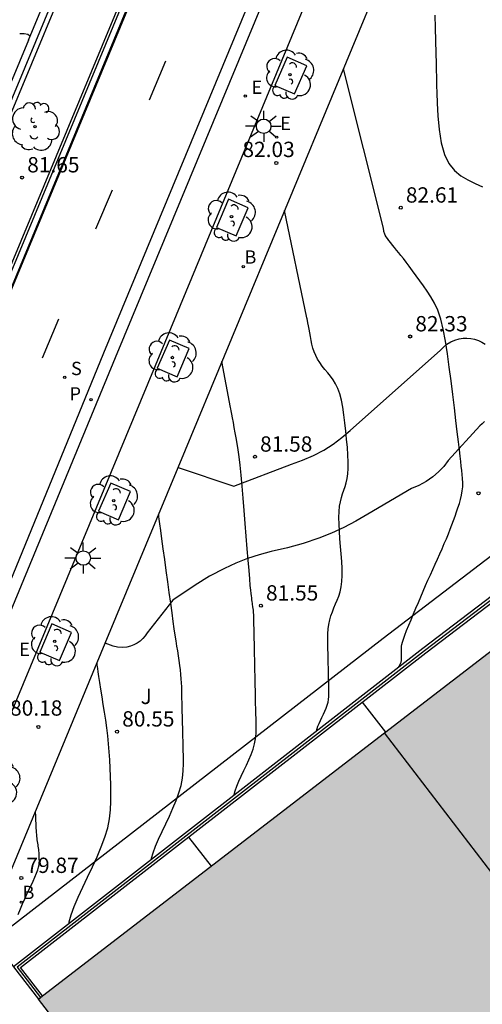
# Model space of a CAD drawing. Units: millimetres. Extents: x 581344 to 581695, y 4794539 to 4794792.
# Drawn here: x 581446 to 581468, y 4794590 to 4794638 of the extents above; entities that cross this region are included whole.
import ezdxf

# ---------------------------------------------------------------- set-up
doc = ezdxf.new("R2010")
doc.units = ezdxf.units.MM
for name, color, linetype in [('020104', 34, 'Continuous'), ('020204', 9, 'Continuous'), ('020308', 9, 'Continuous'), ('060108', 9, 'Continuous'), ('060113', 4, 'Continuous'), ('070105', 6, 'Continuous'), ('070108', 9, 'VALLA'), ('070111', 6, 'Continuous'), ('070112', 6, 'Continuous'), ('100101', 9, 'Continuous'), ('100104', 9, 'Continuous'), ('100105', 3, 'Continuous'), ('100116', 71, 'Continuous'), ('100202', 3, 'Continuous'), ('100302', 7, 'Continuous'), ('200202', 4, 'Continuous'), ('200302', 4, 'Continuous'), ('210204', 9, 'Continuous'), ('210205', 4, 'Continuous'), ('210304', 9, 'Continuous'), ('210305', 4, 'Continuous'), ('220205', 1, 'Continuous'), ('220207', 9, 'Continuous'), ('220305', 1, 'Continuous'), ('220307', 9, 'Continuous'), ('250206', 9, 'Continuous'), ('260101', 9, 'Continuous'), ('990501', 21, 'Continuous')]:
    doc.layers.add(name, color=color, linetype=linetype)
for name, color, linetype, lineweight in [('020105', 24, 'Continuous', 30), ('080111', 7, 'Continuous', 30), ('080118', 9, 'Continuous', 30)]:
    doc.layers.add(name, color=color, linetype=linetype, lineweight=lineweight)
doc.styles.add('ARIAL', font='ARIAL.TTF', dxfattribs={"height": 1})
doc.styles.add('ROMANS', font='romans__.ttf', dxfattribs={"height": 1})
doc.linetypes.add('VALLA', pattern='A,1,[200,DONOSTI.shx,S=0.1,R=0,X=0,Y=0],1', length=2)

# ---------------------------------------------------------------- blocks, each defined once
blk = doc.blocks.new('COTAPU')
blk.add_circle((0, 0), 0.075)
blk = doc.blocks.new('REGALU')
blk.add_circle((0, 0), 0.055)
blk = doc.blocks.new('BOCAR')
blk.add_circle((0, 0), 0.055)
blk = doc.blocks.new('REGELE')
blk.add_circle((0, 0), 0.055)
blk = doc.blocks.new('PLUVI3')
blk.add_circle((0, 0), 0.055)
blk = doc.blocks.new('SANEA')
blk.add_circle((0, 0), 0.055)
blk = doc.blocks.new('ARBOL')
blk.add_circle((0, 0), 0.0587)
for centre, radius, start, end in [((-0.28, 0.855), 0.3, 359.2878, 173.6078), ((0.097, 0.97), 0.21, 23.1565, 160.4665), ((0.438, 0.881), 0.24, 301.578, 139.328), ((-0.564, 0.381), 0.532, 92.28, 254.58), ((0.656, 0.288), 0.443, 319.8556, 114.7656), ((-0.091, 0.321), 0.12, 119.14, 310.56), ((0.819, -0.249), 0.383, 235.5275, 62.0275), ((-0.556, -0.339), 0.555, 142.64, 266.54), ((-0.039, -0.384), 0.21, 189.64, 323.88), ((-0.301, -0.676), 0.45, 213.78, 295.32), ((0.299, -0.624), 0.532, 224.67, 0.24)]:
    blk.add_arc(centre, radius, start, end)
blk = doc.blocks.new('FAROLA')
for p, q in [((-0.63, 0.51), (-0.255, 0.245)), ((0, 0.355), (0, 0.755)), ((0.605, 0.49), (0.276, 0.223)), ((-0.355, 0), (-0.895, 0)), ((0.355, 0), (0.855, 0)), ((-0.65, -0.52), (-0.255, -0.24)), ((0, -0.355), (0, -0.755)), ((0.585, -0.52), (0.256, -0.246))]:
    blk.add_line(p, q)
blk.add_circle((0, 0), 0.355)

msp = doc.modelspace()

# ---------------------------------------------------------------- hatches: boundary and pattern name
at = {"layer": '990501'}
for points in [[(581481.742, 4794596.783), (581490.114, 4794603.222), (581480.368, 4794615.936), (581463.407, 4794602.886), (581473.147, 4794590.181), (581479.354, 4794594.937), (581479.553, 4794595.089), (581479.607, 4794595.131), (581479.388, 4794595.416), (581480.207, 4794596.052), (581480.426, 4794595.766), (581481.116, 4794596.302), (581481.314, 4794596.454)], [(581464.324, 4794583.421), (581473.147, 4794590.181), (581463.407, 4794602.886), (581446.689, 4794590.022), (581446.491, 4794589.87), (581449.08, 4794586.489), (581449.092, 4794586.474), (581449.146, 4794586.515), (581449.289, 4794586.627), (581452.837, 4794582.042), (581452.873, 4794581.996), (581452.676, 4794581.843), (581452.694, 4794581.818), (581452.695, 4794581.818), (581456.223, 4794577.215), (581456.421, 4794577.367), (581462.378, 4794581.93), (581462.576, 4794582.082), (581462.631, 4794582.124), (581462.418, 4794582.402), (581463.266, 4794583.051), (581463.479, 4794582.773), (581464.126, 4794583.269)]]:
    msp.add_hatch(color=256, dxfattribs=at).paths.add_polyline_path(points)

# ---------------------------------------------------------------- linework, layer by layer
at = {"layer": '020104', "flags": 128}
for points, elevation in [([(581465.862, 4794637.979), (581465.877, 4794637.371), (581465.894, 4794636.729), (581465.909, 4794636.122), (581465.922, 4794635.617), (581465.931, 4794635.262), (581465.938, 4794635.01), (581465.943, 4794634.792), (581465.95, 4794634.54), (581465.959, 4794634.184), (581465.974, 4794633.679), (581466.007, 4794633.063), (581466.068, 4794632.4), (581466.172, 4794631.751), (581466.33, 4794631.178), (581466.551, 4794630.728), (581466.825, 4794630.389), (581467.14, 4794630.132), (581467.481, 4794629.931), (581467.836, 4794629.758), (581468.191, 4794629.589)], 83), ([(581445.571, 4794637.091), (581445.788, 4794637.084), (581445.971, 4794637.05), (581446.053, 4794636.998), (581446.079, 4794636.968)], 88.5), ([(581460.072, 4794602.965), (581460.075, 4794602.99), (581460.104, 4794603.095), (581460.149, 4794603.218), (581460.208, 4794603.354), (581460.274, 4794603.499), (581460.345, 4794603.648), (581460.416, 4794603.797), (581460.485, 4794603.946), (581460.547, 4794604.094), (581460.599, 4794604.241), (581460.64, 4794604.385), (581460.667, 4794604.526), (581460.682, 4794604.666), (581460.687, 4794604.803), (581460.686, 4794604.94), (581460.683, 4794605.076), (581460.679, 4794605.213), (581460.675, 4794605.354), (581460.67, 4794605.504), (581460.666, 4794605.668), (581460.661, 4794605.85), (581460.657, 4794606.053), (581460.652, 4794606.274), (581460.647, 4794606.509), (581460.642, 4794606.752), (581460.637, 4794607.001), (581460.632, 4794607.249), (581460.631, 4794607.495), (581460.637, 4794607.737), (581460.652, 4794607.971), (581460.682, 4794608.196), (581460.727, 4794608.409), (581460.785, 4794608.613), (581460.854, 4794608.81), (581460.93, 4794609.002), (581461.009, 4794609.192), (581461.087, 4794609.383), (581461.162, 4794609.581), (581461.227, 4794609.793), (581461.28, 4794610.028), (581461.315, 4794610.293), (581461.329, 4794610.592), (581461.326, 4794610.92), (581461.31, 4794611.271), (581461.285, 4794611.637), (581461.256, 4794612.009), (581461.226, 4794612.382), (581461.2, 4794612.747), (581461.183, 4794613.095), (581461.175, 4794613.42), (581461.182, 4794613.713), (581461.207, 4794613.969), (581461.245, 4794614.194), (581461.295, 4794614.394), (581461.352, 4794614.578), (581461.413, 4794614.755), (581461.474, 4794614.931), (581461.53, 4794615.117), (581461.579, 4794615.321), (581461.614, 4794615.552), (581461.633, 4794615.82), (581461.633, 4794616.131), (581461.616, 4794616.478), (581461.586, 4794616.852), (581461.548, 4794617.245), (581461.506, 4794617.647), (581461.463, 4794618.049), (581461.416, 4794618.441), (581461.362, 4794618.814), (581461.296, 4794619.159), (581461.217, 4794619.466), (581461.12, 4794619.728), (581461.009, 4794619.953), (581460.887, 4794620.149), (581460.757, 4794620.326), (581460.624, 4794620.493), (581460.491, 4794620.659), (581460.362, 4794620.826), (581460.241, 4794620.995), (581460.132, 4794621.167), (581460.038, 4794621.342), (581459.963, 4794621.522), (581459.904, 4794621.705), (581459.856, 4794621.891), (581459.817, 4794622.078), (581459.781, 4794622.267), (581459.746, 4794622.455), (581459.713, 4794622.634), (581459.683, 4794622.799), (581459.656, 4794622.942), (581459.636, 4794623.054), (581459.621, 4794623.13), (581459.613, 4794623.177), (581458.519, 4794628.429)], 82), ([(581456.042, 4794599.831), (581456.047, 4794599.875), (581456.098, 4794600.062), (581456.179, 4794600.28), (581456.283, 4794600.522), (581456.401, 4794600.778), (581456.527, 4794601.043), (581456.653, 4794601.309), (581456.774, 4794601.573), (581456.884, 4794601.836), (581456.978, 4794602.096), (581457.051, 4794602.351), (581457.098, 4794602.603), (581457.124, 4794602.85), (581457.134, 4794603.094), (581457.132, 4794603.337), (581457.126, 4794603.578), (581457.119, 4794603.821), (581457.111, 4794604.069), (581457.104, 4794604.331), (581457.096, 4794604.612), (581457.089, 4794604.918), (581457.081, 4794605.255), (581457.073, 4794605.617), (581457.065, 4794605.998), (581457.057, 4794606.392), (581457.048, 4794606.792), (581457.04, 4794607.191), (581457.033, 4794607.575), (581457.025, 4794607.928), (581457.018, 4794608.236), (581457.012, 4794608.483), (581457.007, 4794608.659), (581457.002, 4794608.774), (581456.998, 4794608.844), (581456.995, 4794608.884), (581456.991, 4794608.908), (581456.988, 4794608.93), (581456.984, 4794608.955), (581456.979, 4794608.986), (581456.974, 4794609.025), (581456.966, 4794609.077), (581456.957, 4794609.142), (581456.947, 4794609.22), (581456.935, 4794609.306), (581456.922, 4794609.398), (581456.91, 4794609.493), (581456.896, 4794609.592), (581456.882, 4794609.712), (581456.864, 4794609.875), (581456.842, 4794610.103), (581456.814, 4794610.417), (581456.779, 4794610.83), (581456.738, 4794611.33), (581456.692, 4794611.894), (581456.644, 4794612.501), (581456.594, 4794613.129), (581456.544, 4794613.758), (581456.493, 4794614.373), (581456.444, 4794614.957), (581456.394, 4794615.496), (581456.345, 4794615.975), (581456.297, 4794616.384), (581456.249, 4794616.732), (581456.201, 4794617.036), (581456.153, 4794617.309), (581456.106, 4794617.568), (581456.059, 4794617.822), (581456.014, 4794618.066), (581455.972, 4794618.29), (581455.937, 4794618.482), (581455.909, 4794618.634), (581455.889, 4794618.739), (581455.878, 4794618.802), (581455.458, 4794621.043)], 81.5), ([(581452.012, 4794596.697), (581452.019, 4794596.76), (581452.093, 4794597.029), (581452.209, 4794597.343), (581452.358, 4794597.689), (581452.528, 4794598.058), (581452.709, 4794598.438), (581452.89, 4794598.82), (581453.064, 4794599.2), (581453.222, 4794599.577), (581453.357, 4794599.95), (581453.461, 4794600.318), (581453.529, 4794600.679), (581453.566, 4794601.034), (581453.58, 4794601.385), (581453.579, 4794601.734), (581453.569, 4794602.081), (581453.559, 4794602.426), (581453.55, 4794602.766), (581453.54, 4794603.092), (581453.531, 4794603.4), (581453.523, 4794603.683), (581453.517, 4794603.936), (581453.511, 4794604.164), (581453.507, 4794604.373), (581453.502, 4794604.57), (581453.498, 4794604.76), (581453.494, 4794604.95), (581453.489, 4794605.142), (581453.481, 4794605.337), (581453.469, 4794605.538), (581453.451, 4794605.747), (581453.428, 4794605.965), (581453.399, 4794606.19), (581453.366, 4794606.422), (581453.33, 4794606.657), (581453.293, 4794606.894), (581453.256, 4794607.133), (581453.217, 4794607.385), (581453.175, 4794607.662), (581453.129, 4794607.977), (581453.076, 4794608.341), (581453.017, 4794608.763), (581452.952, 4794609.235), (581452.882, 4794609.745), (581452.809, 4794610.28), (581452.735, 4794610.827), (581452.661, 4794611.372), (581452.59, 4794611.896), (581452.524, 4794612.375), (581452.468, 4794612.789), (581452.424, 4794613.115), (581452.394, 4794613.338), (581452.375, 4794613.474), (581452.366, 4794613.543)], 81), ([(581447.982, 4794593.564), (581447.991, 4794593.646), (581448.087, 4794593.996), (581448.239, 4794594.405), (581448.433, 4794594.857), (581448.655, 4794595.338), (581448.89, 4794595.833), (581449.127, 4794596.331), (581449.353, 4794596.824), (581449.56, 4794597.31), (581449.737, 4794597.786), (581449.873, 4794598.246), (581449.963, 4794598.689), (581450.012, 4794599.117), (581450.032, 4794599.535), (581450.031, 4794599.945), (581450.021, 4794600.351), (581450.008, 4794600.757), (581449.994, 4794601.161), (581449.975, 4794601.563), (581449.951, 4794601.963), (581449.919, 4794602.358), (581449.879, 4794602.748), (581449.831, 4794603.134), (581449.777, 4794603.517), (581449.719, 4794603.898), (581449.659, 4794604.278), (581449.6, 4794604.655), (581449.543, 4794605.018), (581449.49, 4794605.351), (581449.445, 4794605.64), (581449.409, 4794605.871), (581449.384, 4794606.034), (581449.369, 4794606.138), (581449.361, 4794606.198), (581449.358, 4794606.229), (581449.357, 4794606.245), (581449.356, 4794606.258), (581449.356, 4794606.271), (581449.355, 4794606.283), (581449.355, 4794606.294), (581449.354, 4794606.302), (581449.354, 4794606.307), (581449.354, 4794606.311), (581449.354, 4794606.312)], 80.5)]:
    msp.add_lwpolyline(points, dxfattribs=dict(at, elevation=elevation))
at = {"layer": '020105', "flags": 128}
for points, elevation in [([(581464.103, 4794606.099), (581464.103, 4794606.105), (581464.109, 4794606.128), (581464.12, 4794606.156), (581464.133, 4794606.187), (581464.148, 4794606.219), (581464.164, 4794606.253), (581464.18, 4794606.286), (581464.195, 4794606.32), (581464.209, 4794606.353), (581464.221, 4794606.386), (581464.23, 4794606.418), (581464.236, 4794606.45), (581464.239, 4794606.481), (581464.24, 4794606.512), (581464.24, 4794606.543), (581464.24, 4794606.574), (581464.239, 4794606.604), (581464.238, 4794606.636), (581464.237, 4794606.67), (581464.236, 4794606.707), (581464.235, 4794606.748), (581464.234, 4794606.793), (581464.233, 4794606.843), (581464.231, 4794606.896), (581464.23, 4794606.951), (581464.229, 4794607.006), (581464.229, 4794607.064), (581464.233, 4794607.13), (581464.247, 4794607.215), (581464.276, 4794607.327), (581464.324, 4794607.476), (581464.394, 4794607.667), (581464.483, 4794607.894), (581464.587, 4794608.148), (581464.7, 4794608.421), (581464.818, 4794608.703), (581464.937, 4794608.986), (581465.056, 4794609.268), (581465.174, 4794609.548), (581465.292, 4794609.823), (581465.409, 4794610.094), (581465.526, 4794610.36), (581465.642, 4794610.621), (581465.757, 4794610.879), (581465.872, 4794611.135), (581465.986, 4794611.389), (581466.101, 4794611.643), (581466.214, 4794611.895), (581466.323, 4794612.143), (581466.427, 4794612.385), (581466.525, 4794612.62), (581466.614, 4794612.845), (581466.697, 4794613.063), (581466.774, 4794613.276), (581466.849, 4794613.484), (581466.921, 4794613.69), (581466.993, 4794613.897), (581467.061, 4794614.102), (581467.121, 4794614.308), (581467.171, 4794614.513), (581467.205, 4794614.717), (581467.222, 4794614.92), (581467.223, 4794615.122), (581467.214, 4794615.323), (581467.197, 4794615.524), (581467.176, 4794615.725), (581467.155, 4794615.929), (581467.13, 4794616.152), (581467.101, 4794616.413), (581467.065, 4794616.731), (581467.018, 4794617.124), (581466.96, 4794617.606), (581466.891, 4794618.164), (581466.815, 4794618.779), (581466.735, 4794619.432), (581466.652, 4794620.103), (581466.568, 4794620.775), (581466.479, 4794621.431), (581466.383, 4794622.052), (581466.274, 4794622.623), (581466.149, 4794623.127), (581466.005, 4794623.552), (581465.845, 4794623.909), (581465.673, 4794624.216), (581465.493, 4794624.489), (581465.308, 4794624.746), (581465.124, 4794624.999), (581464.943, 4794625.246), (581464.769, 4794625.483), (581464.605, 4794625.704), (581464.456, 4794625.904), (581464.323, 4794626.079), (581464.204, 4794626.232), (581464.095, 4794626.37), (581463.994, 4794626.497), (581463.896, 4794626.619), (581463.799, 4794626.739), (581463.706, 4794626.856), (581463.62, 4794626.966), (581463.545, 4794627.066), (581463.485, 4794627.152), (581463.441, 4794627.222), (581463.412, 4794627.278), (581463.394, 4794627.324), (581463.383, 4794627.363), (581463.376, 4794627.399), (581463.37, 4794627.434), (581463.364, 4794627.467), (581463.358, 4794627.498), (581463.353, 4794627.524), (581463.349, 4794627.545), (581463.347, 4794627.559), (581463.345, 4794627.568), (581461.395, 4794635.369)], 82.5), ([(581445.503, 4794594), (581445.607, 4794594.279), (581445.711, 4794594.534), (581445.815, 4794594.77), (581445.918, 4794594.995), (581446.022, 4794595.213), (581446.125, 4794595.429), (581446.224, 4794595.64), (581446.315, 4794595.84), (581446.392, 4794596.023), (581446.453, 4794596.185), (581446.493, 4794596.322), (581446.517, 4794596.437), (581446.528, 4794596.536), (581446.531, 4794596.624), (581446.529, 4794596.706), (581446.526, 4794596.788), (581446.523, 4794596.869), (581446.52, 4794596.95), (581446.515, 4794597.031), (581446.509, 4794597.11), (581446.5, 4794597.189), (581446.491, 4794597.267), (581446.48, 4794597.344), (581446.468, 4794597.42), (581446.456, 4794597.497), (581446.444, 4794597.574), (581446.432, 4794597.652), (581446.421, 4794597.733), (581446.411, 4794597.82), (581446.402, 4794597.913), (581446.394, 4794598.014), (581446.387, 4794598.121), (581446.381, 4794598.234), (581446.376, 4794598.349), (581446.371, 4794598.466), (581446.366, 4794598.583), (581446.361, 4794598.695), (581446.357, 4794598.798), (581446.353, 4794598.886), (581446.35, 4794598.956), (581446.348, 4794599.004), (581446.347, 4794599.033), (581446.346, 4794599.048)], 80)]:
    msp.add_lwpolyline(points, dxfattribs=dict(at, elevation=elevation))
at = {"layer": '060108'}
for points in [[(581433.411, 4794597.16, 79.412), (581459.908, 4794660.997, 83.628)], [(581438.969, 4794593.988, 79.356), (581440.716, 4794593.201, 79.384), (581452.205, 4794620.86, 81.297), (581467.584, 4794658.009, 83.732), (581465.839, 4794658.858, 83.69)]]:
    msp.add_polyline3d(points, dxfattribs=at)
at = {"layer": '060113'}
for points in [[(581460, 4794660.549, 83.497), (581433.72, 4794597.04, 79.298)], [(581438.777, 4794594.856, 79.283), (581449.68, 4794621.466, 81.1), (581465.28, 4794659.089, 83.58)], [(581465.839, 4794658.858, 83.573), (581450.234, 4794621.236, 81.1), (581439.255, 4794594.653, 79.283)]]:
    msp.add_polyline3d(points, dxfattribs=at)
at = {"layer": '070105'}
for points in [[(581487.6, 4794624.025, 84.012), (581484.146, 4794621.377, 83.2), (581465.271, 4794607.008, 82.643), (581445.267, 4794591.452, 80.201)], [(581446.689, 4794590.022, 84.068), (581445.618, 4794591.408, 84.068), (581465.423, 4794606.809, 84.068), (581484.298, 4794621.178, 84.068), (581487.857, 4794623.907, 84.068)], [(581445.267, 4794591.452, 80.201), (581446.491, 4794589.87, 80.196)]]:
    msp.add_polyline3d(points, dxfattribs=at)
at = {"layer": '070108'}
for points in [[(581454.965, 4794662.592, 91.36), (581456.336, 4794660.464, 91.065), (581450.143, 4794645.848, 90.539), (581446.339, 4794636.685, 88.52), (581434.366, 4794607.887, 80.433)], [(581487.734, 4794623.964, 85.068), (581484.225, 4794621.274, 85.068), (581465.35, 4794606.904, 85.068), (581445.45, 4794591.429, 85.068), (581446.593, 4794589.95, 85.068)], [(581462.317, 4794604.394, 84.068), (581463.451, 4794602.92, 84.068)], [(581453.827, 4794597.792, 84.068), (581454.927, 4794596.362, 84.068)]]:
    msp.add_polyline3d(points, dxfattribs=at)
at = {"layer": '070111'}
for points in [[(581434.56, 4794607.744, 80.217), (581457.746, 4794663.508, 83.804)], [(581445.995, 4794636.766, 88.412), (581434.022, 4794607.968, 80.217), (581434.56, 4794607.744, 80.217)]]:
    msp.add_polyline3d(points, dxfattribs=at)
at = {"layer": '070112'}
msp.add_polyline3d([(581445.995, 4794636.766, 88.412), (581449.86, 4794646.064, 90.466)], dxfattribs=at)
at = {"layer": '080111'}
for points in [[(581463.407, 4794602.886, 84.068), (581480.368, 4794615.936, 84.068)], [(581446.689, 4794590.022, 84.068), (581463.407, 4794602.886, 84.068)], [(581446.491, 4794589.87, 80.196), (581446.689, 4794590.022, 84.068)], [(581449.08, 4794586.489, 79.964), (581446.491, 4794589.87, 80.196)]]:
    msp.add_polyline3d(points, dxfattribs=at)
at = {"layer": '080118', "elevation": 83.063, "flags": 128}
msp.add_lwpolyline([(581473.147, 4794590.181), (581463.407, 4794602.886)], dxfattribs=at)
at = {"layer": '100101'}
for points in [[(581459.006, 4794634.136, 82.295), (581459.601, 4794635.513, 82.295), (581458.637, 4794635.929, 82.295), (581458.042, 4794634.552, 82.295)], [(581456.151, 4794627.19, 81.787), (581456.746, 4794628.567, 81.787), (581455.782, 4794628.983, 81.787), (581455.187, 4794627.606, 81.787)], [(581453.261, 4794620.307, 81.369), (581453.856, 4794621.684, 81.369), (581452.892, 4794622.1, 81.369), (581452.297, 4794620.723, 81.369)], [(581450.393, 4794613.314, 80.889), (581450.988, 4794614.691, 80.889), (581450.024, 4794615.107, 80.889), (581449.429, 4794613.73, 80.889)], [(581447.515, 4794606.426, 80.427), (581448.11, 4794607.803, 80.427), (581447.146, 4794608.219, 80.427), (581446.551, 4794606.842, 80.427)]]:
    msp.add_polyline3d(points, close=True, dxfattribs=at)
at = {"layer": '100104'}
for points in [[(581489.298, 4794631.82, 86.023), (581488.629, 4794630.272, 85.734), (581486.325, 4794625.066, 83.815), (581484.208, 4794623.429, 83.216), (581482.17, 4794621.895, 82.945), (581463.343, 4794607.498, 82.302), (581444.292, 4794592.755, 79.765), (581445.267, 4794591.452, 80.201)], [(581453.31, 4794615.861, 81.131), (581456.044, 4794614.955, 81.424), (581458.856, 4794616.028, 81.723), (581459.399, 4794616.218, 81.76), (581459.926, 4794616.449, 81.797), (581460.434, 4794616.72, 81.835), (581460.887, 4794617.009, 81.889), (581461.317, 4794617.33, 81.943), (581461.724, 4794617.681, 81.998), (581466.131, 4794621.598, 82.357), (581466.282, 4794621.757, 82.384), (581466.452, 4794621.894, 82.411), (581466.64, 4794622.008, 82.439), (581466.841, 4794622.095, 82.466), (581467.052, 4794622.155, 82.494), (581467.24, 4794622.184, 82.493), (581467.43, 4794622.191, 82.492), (581467.62, 4794622.176, 82.492), (581467.807, 4794622.139, 82.491), (581467.988, 4794622.081, 82.49), (581468.161, 4794622.002, 82.489), (581468.324, 4794621.904, 82.489)], [(581468.293, 4794618.109, 82.466), (581468.178, 4794618.003, 82.462), (581468.057, 4794617.903, 82.458), (581466.52, 4794616.203, 82.371), (581466.295, 4794615.913, 82.356), (581466.041, 4794615.646, 82.341), (581465.762, 4794615.406, 82.327), (581465.434, 4794615.179, 82.316), (581465.084, 4794614.989, 82.305), (581464.714, 4794614.838, 82.294), (581462.58, 4794613.578, 82.175), (581462.004, 4794613.244, 82.101), (581461.412, 4794612.937, 82.027), (581460.806, 4794612.659, 81.953), (581460.188, 4794612.411, 81.879), (581459.428, 4794612.151, 81.764), (581458.654, 4794611.936, 81.649), (581457.87, 4794611.766, 81.534), (581457.28, 4794611.602, 81.466), (581456.7, 4794611.408, 81.399), (581456.131, 4794611.185, 81.332), (581455.574, 4794610.934, 81.265), (581454.842, 4794610.549, 81.168), (581454.14, 4794610.115, 81.072), (581453.051, 4794609.373, 80.929), (581451.804, 4794607.785, 80.654), (581451.704, 4794607.635, 80.64), (581451.587, 4794607.498, 80.625), (581451.453, 4794607.377, 80.611), (581451.306, 4794607.274, 80.597), (581451.147, 4794607.189, 80.583), (581450.979, 4794607.125, 80.569), (581450.804, 4794607.083, 80.555), (581450.581, 4794607.061, 80.54), (581450.357, 4794607.074, 80.526), (581450.138, 4794607.121, 80.511), (581449.75, 4794607.27, 80.484)]]:
    msp.add_polyline3d(points, dxfattribs=at)
at = {"layer": '100105'}
msp.add_polyline3d([(581458.836, 4794658.747, 83.451), (581432.911, 4794596.379, 79.34)], dxfattribs=at)
at = {"layer": '100116'}
for points in [[(581453.31, 4794615.861, 81.155), (581466.424, 4794647.506, 83.335)], [(581449.75, 4794607.27, 80.564), (581453.31, 4794615.861, 81.155)], [(581440.858, 4794585.814, 79.086), (581449.75, 4794607.27, 80.564)]]:
    msp.add_polyline3d(points, dxfattribs=at)
at = {"layer": '260101'}
for points in [[(581460.076, 4794660.555, 83.5), (581433.735, 4794597.034, 79.306)], [(581452.699, 4794635.737, 81.992), (581451.893, 4794633.831, 81.872)], [(581450.085, 4794629.431, 81.574), (581449.279, 4794627.525, 81.454)], [(581447.472, 4794623.125, 81.155), (581446.666, 4794621.219, 81.035)]]:
    msp.add_polyline3d(points, dxfattribs=at)

# ---------------------------------------------------------------- block references
at = {"layer": '020204', "rotation": 359.9987685839998}
for p in [(581458.112, 4794630.759, 82.031), (581445.689, 4794630.046, 81.653), (581464.196, 4794628.569, 82.614), (581464.657, 4794622.272, 82.333), (581457.069, 4794616.39, 81.582), (581467.995, 4794614.605, 82.564), (581457.361, 4794609.109, 81.55), (581446.487, 4794603.176, 80.184), (581450.331, 4794602.948, 80.554), (581445.649, 4794595.788, 79.874)]:
    msp.add_blockref('COTAPU', p, dxfattribs=at)
at = {"layer": '100202'}
for p, rotation in [((581458.778, 4794635.072, 82.212), 168.3795523019141), ((581446.32, 4794632.538, 81.869), 359.9987685839998), ((581455.923, 4794628.127, 81.704), 168.3795523019141), ((581453.033, 4794621.244, 81.286), 168.3795523019141), ((581450.165, 4794614.25, 80.806), 168.3795523019141), ((581447.286, 4794607.363, 80.344), 168.3795523019141), ((581444.419, 4794600.451, 79.854), 168.3795523019141)]:
    msp.add_blockref('ARBOL', p, dxfattribs=dict(at, rotation=rotation))
at = {"layer": '200202', "rotation": 359.9987685839998}
for p in [(581456.496, 4794625.685, 81.734), (581445.648, 4794594.61, 79.941)]:
    msp.add_blockref('BOCAR', p, dxfattribs=at)
at = {"layer": '210204', "rotation": 359.9987685839998}
msp.add_blockref('SANEA', (581447.772, 4794620.278, 81.014), dxfattribs=at)
at = {"layer": '210205', "rotation": 359.9987685839998}
msp.add_blockref('PLUVI3', (581449.062, 4794619.179, 80.925), dxfattribs=at)
at = {"layer": '220205', "rotation": 359.9987685839998}
msp.add_blockref('REGELE', (581456.599, 4794634.031, 81.98), dxfattribs=at)
at = {"layer": '220207', "rotation": 359.9987685839998}
msp.add_blockref('REGALU', (581458.136, 4794632.021, 82.099), dxfattribs=at)
at = {"layer": '250206', "rotation": 359.9987685839998}
for p in [(581457.496, 4794632.552, 82.075), (581448.68, 4794611.438, 80.666)]:
    msp.add_blockref('FAROLA', p, dxfattribs=at)

# ---------------------------------------------------------------- texts
at = {"layer": '020308', "style": 'ARIAL'}
for s, p in [('82.03', (581456.458, 4794631.047, 82.029)), ('81.65', (581445.939, 4794630.296, 81.651)), ('82.61', (581464.446, 4794628.819, 82.612)), ('82.33', (581464.907, 4794622.522, 82.331)), ('81.58', (581457.319, 4794616.64, 81.58)), ('81.55', (581457.611, 4794609.359, 81.548)), ('80.18', (581445.101, 4794603.73, 80.182)), ('80.55', (581450.581, 4794603.198, 80.552)), ('79.87', (581445.899, 4794596.038, 79.872))]:
    msp.add_text(s, height=0.75, rotation=359.9988, dxfattribs=at).set_placement(p)
at = {"layer": '100302', "style": 'ARIAL'}
msp.add_text('J', height=0.75, rotation=359.9988, dxfattribs=at).set_placement((581451.482, 4794604.299))
at = {"layer": '200302', "style": 'ROMANS'}
for p in [(581456.556, 4794625.835, 81.732), (581445.708, 4794594.76, 79.939)]:
    msp.add_text('B', height=0.65, rotation=359.9988, dxfattribs=at).set_placement(p)
at = {"layer": '210304', "style": 'ROMANS'}
msp.add_text('S', height=0.65, rotation=359.9988, dxfattribs=at).set_placement((581448.078, 4794620.384, 81.012))
at = {"layer": '210305', "style": 'ROMANS'}
msp.add_text('P', height=0.65, rotation=359.9988, dxfattribs=at).set_placement((581448.006, 4794619.143, 80.923))
at = {"layer": '220305', "style": 'ROMANS'}
for p in [(581456.905, 4794634.137, 81.978), (581445.546, 4794606.65, 80.129)]:
    msp.add_text('E', height=0.65, rotation=359.9988, dxfattribs=at).set_placement(p)
at = {"layer": '220307', "style": 'ROMANS'}
msp.add_text('E', height=0.65, rotation=359.9988, dxfattribs=at).set_placement((581458.301, 4794632.37, 82.097))

doc.saveas('drawing.dxf')
